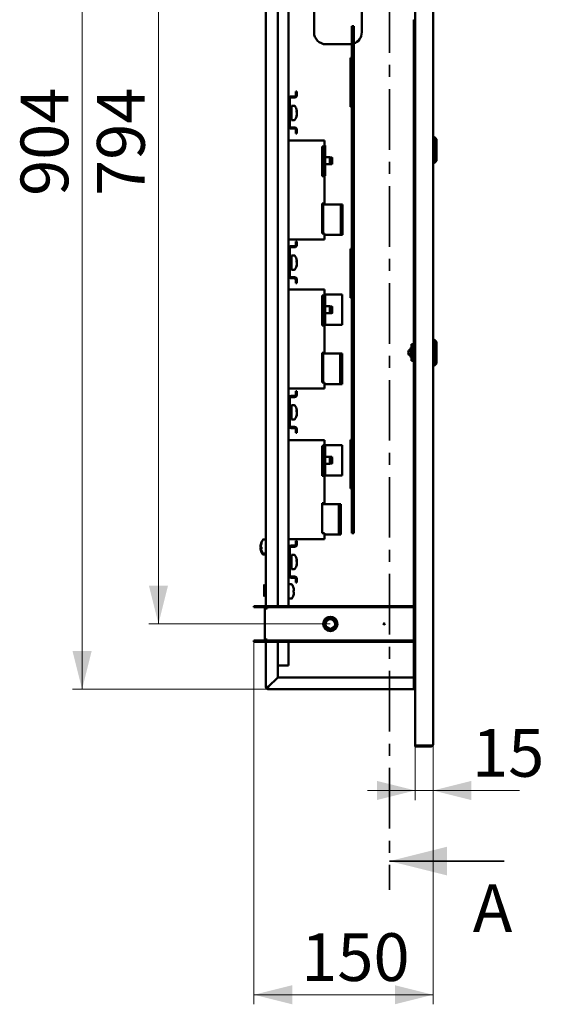
# Paper-space layout '7' of a CAD drawing. Units: millimetres. Extents: x 19 to 415, y -20 to 290.
# Drawn here: x 196 to 251, y 98 to 201 of the extents above; entities that cross this region are included whole.
import ezdxf

# ---------------------------------------------------------------- set-up
doc = ezdxf.new("R2010")
doc.units = ezdxf.units.MM
doc.linetypes.add('CENTER', pattern=[10.16, 6.35, -1.27, 1.27, -1.27])
doc.styles.add('SLDTEXTSTYLE0', font='TXT', dxfattribs={"width": 0.7, "bigfont": 'bigfont'})
doc.styles.add('SLDTEXTSTYLE1', font='TXT', dxfattribs={"width": 0.7})
doc.dimstyles.new('SLDDIMSTYLE0', dxfattribs={"dimtxt": 5, "dimasz": 4, "dimexe": 0, "dimexo": 0.0625, "dimgap": 1.25, "dimtad": 2, "dimdec": 0, "dimlfac": 8, "dimrnd": 1e-09, "dimzin": 12, "dimdsep": 46, "dimtxsty": 'SLDTEXTSTYLE1', "dimsah": 1, "dimcen": 0.09, "dimadec": 0, "dimazin": 3, "dimtfac": 1, "dimtdec": 3, "dimtofl": 0, "dimtmove": 0, "dimatfit": 3, "dimfxl": 0, "dimfrac": 2, "dimtolj": 1, "dimtzin": 12, "dimarcsym": 0})
doc.dimstyles.new('SLDDIMSTYLE1', dxfattribs={"dimtxt": 5, "dimasz": 4, "dimexe": 0, "dimexo": 0.0625, "dimgap": 1.25, "dimtad": 2, "dimdec": 0, "dimlfac": 8, "dimrnd": 1e-09, "dimzin": 12, "dimdsep": 46, "dimtxsty": 'SLDTEXTSTYLE1', "dimsah": 1, "dimcen": 0.09, "dimadec": 0, "dimazin": 3, "dimtfac": 1, "dimtdec": 3, "dimtmove": 0, "dimatfit": 0, "dimfxl": 0, "dimfrac": 2, "dimtolj": 1, "dimtzin": 12, "dimarcsym": 0})

# ---------------------------------------------------------------- blocks, each defined once
blk = doc.blocks.new('_D_148')
at = {"color": 7, "linetype": 'Continuous', "lineweight": 0}
for p, q in [((237.6, 124.9), (237.6, 119.19)), ((239.47, 125.03), (239.47, 119.19)), ((237.6, 120.19), (232.6, 120.19)), ((237.6, 120.19), (239.47, 120.19)), ((239.47, 120.19), (248.52, 120.19))]:
    blk.add_line(p, q, dxfattribs=at)
at = {"color": 7, "linetype": 'Continuous', "lineweight": 18}
for points in [[(237.6, 120.19), (233.6, 121.19), (233.6, 119.19)], [(239.47, 120.19), (243.47, 119.19), (243.47, 121.19)]]:
    blk.add_solid(points, dxfattribs=at)
at = {"color": 7, "linetype": 'Continuous', "lineweight": 18, "insert": (243.55, 126.63), "char_height": 5, "attachment_point": 1, "style": 'SLDTEXTSTYLE1'}
blk.add_mtext('15', dxfattribs=at)
blk = doc.blocks.new('_D_149')
at = {"color": 7, "linetype": 'Continuous', "lineweight": 0}
for p, q in [((228.71, 236.94), (209.72, 236.94)), ((210.72, 236.94), (210.72, 137.64)), ((228.71, 137.64), (209.72, 137.64))]:
    blk.add_line(p, q, dxfattribs=at)
at = {"color": 7, "linetype": 'Continuous', "lineweight": 18}
for points in [[(210.72, 236.94), (209.72, 232.94), (211.72, 232.94)], [(210.72, 137.64), (211.72, 141.64), (209.72, 141.64)]]:
    blk.add_solid(points, dxfattribs=at)
at = {"color": 7, "linetype": 'Continuous', "lineweight": 18, "insert": (204.28, 182.48), "char_height": 5, "attachment_point": 1, "rotation": 90, "style": 'SLDTEXTSTYLE1'}
blk.add_mtext('794', dxfattribs=at)
blk = doc.blocks.new('_D_150')
at = {"color": 7, "linetype": 'Continuous', "lineweight": 0}
for p, q in [((222.21, 243.79), (201.72, 243.79)), ((202.72, 130.79), (202.72, 243.79)), ((222.21, 130.79), (201.72, 130.79))]:
    blk.add_line(p, q, dxfattribs=at)
at = {"color": 7, "linetype": 'Continuous', "lineweight": 18}
for points in [[(202.72, 243.79), (201.72, 239.79), (203.72, 239.79)], [(202.72, 130.79), (203.72, 134.79), (201.72, 134.79)]]:
    blk.add_solid(points, dxfattribs=at)
at = {"color": 7, "linetype": 'Continuous', "lineweight": 18, "insert": (196.28, 182.48), "char_height": 5, "attachment_point": 1, "rotation": 90, "style": 'SLDTEXTSTYLE1'}
blk.add_mtext('904', dxfattribs=at)
blk = doc.blocks.new('_D_151')
at = {"color": 7, "linetype": 'Continuous', "lineweight": 0}
for p, q in [((220.72, 135.75), (220.72, 97.79)), ((239.47, 125.03), (239.47, 97.79)), ((220.72, 98.79), (239.47, 98.79))]:
    blk.add_line(p, q, dxfattribs=at)
at = {"color": 7, "linetype": 'Continuous', "lineweight": 18}
for points in [[(220.72, 98.79), (224.72, 97.79), (224.72, 99.79)], [(239.47, 98.79), (235.47, 99.79), (235.47, 97.79)]]:
    blk.add_solid(points, dxfattribs=at)
at = {"color": 7, "linetype": 'Continuous', "lineweight": 18, "insert": (225.66, 105.23), "char_height": 5, "attachment_point": 1, "style": 'SLDTEXTSTYLE1'}
blk.add_mtext('150', dxfattribs=at)

psp = doc.layouts.new('7')

# ---------------------------------------------------------------- linework, layer by layer
at = {"color": 7, "linetype": 'CENTER', "lineweight": 35}
psp.add_line((234.92, 264.79), (234.92, 109.79), dxfattribs=at)
at = {"color": 7, "linetype": 'Continuous', "lineweight": 50}
for p, q in [((237.6, 249.66), (237.6, 124.91)), ((239.47, 249.54), (239.47, 125.04)), ((221.97, 139.26), (221.97, 235.31)), ((223.22, 235.06), (223.22, 139.51)), ((224.35, 212.6), (224.35, 192.66)), ((227.01, 207.12), (227.01, 199.62)), ((232.01, 199.62), (232.01, 207.12)), ((230.97, 200.27), (230.97, 147.14)), ((230.97, 200.27), (231.16, 200.27)), ((231.16, 200.27), (231.16, 147.14)), ((237.47, 200.91), (237.47, 200.94)), ((237.47, 200.91), (237.47, 139.51)), ((237.47, 200.91), (237.6, 200.91)), ((228.26, 198.37), (230.76, 198.37)), ((230.97, 196.94), (230.82, 196.94)), ((230.82, 196.94), (230.82, 196.87)), ((230.82, 195.62), (230.82, 196.87)), ((230.82, 196.87), (230.97, 196.87)), ((230.82, 196.87), (230.82, 196.87)), ((230.82, 193.12), (230.82, 195.62)), ((224.6, 192.91), (224.97, 192.91)), ((225.1, 193.41), (225.1, 193.03)), ((225.1, 193.41), (225.22, 193.41)), ((225.22, 193.41), (225.22, 193.03)), ((230.82, 191.87), (230.82, 193.12)), ((224.35, 192.66), (224.35, 189.78)), ((224.47, 189.78), (224.47, 192.66)), ((224.6, 192.78), (224.97, 192.78)), ((224.95, 191.93), (224.66, 191.93)), ((224.66, 191.93), (224.66, 191.47)), ((230.97, 191.87), (230.82, 191.87)), ((230.82, 191.87), (230.82, 191.87)), ((230.82, 191.87), (230.82, 191.81)), ((224.63, 191.56), (224.47, 191.56)), ((224.66, 191.47), (224.66, 190.43)), ((225.22, 191.2), (225.2, 191.2)), ((225.22, 190.99), (225.21, 190.99)), ((225.22, 191.37), (225.22, 191.33)), ((225.22, 191.3), (225.22, 191.33)), ((225.22, 191.2), (225.22, 191.3)), ((225.22, 191.16), (225.22, 191.06)), ((225.22, 190.99), (225.22, 191.03)), ((230.82, 191.81), (230.97, 191.81)), ((224.47, 190.81), (224.63, 190.81)), ((224.66, 190.43), (224.95, 190.43)), ((224.35, 189.78), (224.35, 176.97)), ((224.97, 189.66), (224.6, 189.66)), ((224.97, 189.53), (224.6, 189.53)), ((225.1, 189.41), (225.1, 189.03)), ((225.22, 189.03), (225.1, 189.03)), ((225.22, 189.41), (225.22, 189.03)), ((228.1, 188.29), (224.35, 188.29)), ((228.1, 187.67), (228.1, 188.29)), ((228.17, 187.76), (228.1, 187.76)), ((228.17, 184.58), (228.17, 187.76)), ((239.6, 188.66), (239.47, 188.66)), ((239.85, 188.41), (239.6, 188.66)), ((239.6, 188.66), (239.6, 185.91)), ((239.85, 188.41), (239.85, 186.16)), ((227.85, 187.67), (228.1, 187.67)), ((227.85, 184.54), (227.85, 187.67)), ((227.95, 186.72), (227.89, 186.72)), ((227.98, 184.58), (227.98, 187.67)), ((228.67, 186.54), (228.17, 186.54)), ((228.17, 185.8), (228.67, 185.8)), ((228.89, 186.52), (228.67, 186.54)), ((228.67, 186.23), (228.67, 186.54)), ((228.67, 185.8), (228.67, 186.23)), ((228.67, 185.8), (228.89, 185.82)), ((228.92, 186.22), (228.92, 186.48)), ((228.92, 185.86), (228.92, 186.22)), ((239.47, 185.91), (239.6, 185.91)), ((239.6, 185.91), (239.85, 186.16)), ((227.89, 185.62), (227.95, 185.62)), ((227.86, 184.58), (227.85, 184.58)), ((228.1, 184.54), (227.85, 184.54)), ((227.86, 184.58), (227.98, 184.58)), ((228.17, 184.58), (227.98, 184.58)), ((228.1, 181.67), (228.1, 184.54)), ((227.85, 181.67), (228.1, 181.67)), ((227.85, 178.54), (227.85, 181.67)), ((227.98, 181.58), (227.98, 178.54)), ((227.98, 181.58), (228.3, 181.58)), ((228.3, 181.58), (229.67, 181.58)), ((229.8, 181.58), (229.67, 181.58)), ((229.8, 181.58), (229.98, 181.58)), ((229.8, 181.58), (229.8, 178.39)), ((229.98, 181.58), (229.98, 178.39)), ((227.95, 180.53), (227.89, 180.53)), ((228.1, 178.54), (227.85, 178.54)), ((227.89, 179.44), (227.95, 179.44)), ((228.1, 177.92), (228.1, 178.54)), ((224.35, 177.92), (228.1, 177.92)), ((225.1, 177.72), (225.1, 177.35)), ((225.1, 177.72), (225.22, 177.72)), ((225.22, 177.72), (225.22, 177.35)), ((228.3, 178.39), (228.1, 178.39)), ((229.67, 178.39), (228.3, 178.39)), ((229.67, 178.39), (229.8, 178.39)), ((229.8, 178.39), (229.98, 178.39)), ((224.35, 176.97), (224.35, 174.1)), ((224.47, 174.1), (224.47, 176.97)), ((224.6, 177.22), (224.97, 177.22)), ((224.6, 177.1), (224.97, 177.1)), ((230.97, 176.94), (230.82, 176.94)), ((230.82, 176.94), (230.82, 176.87)), ((230.82, 176.87), (230.97, 176.87)), ((230.82, 175.62), (230.82, 176.87)), ((230.82, 176.87), (230.82, 176.87)), ((224.63, 175.87), (224.47, 175.87)), ((224.95, 176.24), (224.66, 176.24)), ((224.66, 176.24), (224.66, 175.78)), ((224.66, 175.78), (224.66, 174.74)), ((225.22, 175.51), (225.2, 175.51)), ((225.22, 175.68), (225.22, 175.64)), ((225.22, 175.61), (225.22, 175.64)), ((225.22, 175.51), (225.22, 175.61)), ((225.22, 175.48), (225.22, 175.37)), ((230.82, 173.12), (230.82, 175.62)), ((224.47, 175.12), (224.63, 175.12)), ((224.66, 174.74), (224.95, 174.74)), ((225.22, 175.3), (225.21, 175.31)), ((225.22, 175.3), (225.22, 175.35)), ((224.35, 174.1), (224.35, 161.28)), ((224.97, 173.97), (224.6, 173.97)), ((224.97, 173.85), (224.6, 173.85)), ((225.1, 173.72), (225.1, 173.35)), ((225.22, 173.35), (225.1, 173.35)), ((225.22, 173.72), (225.22, 173.35)), ((228.1, 172.67), (224.35, 172.67)), ((228.1, 172.05), (228.1, 172.67)), ((230.82, 171.87), (230.82, 173.12)), ((227.85, 172.05), (228.1, 172.05)), ((227.85, 168.92), (227.85, 172.05)), ((227.98, 172.05), (227.98, 168.96)), ((228.1, 172.14), (228.17, 172.14)), ((228.17, 172.14), (228.17, 168.96)), ((228.3, 172.14), (228.17, 172.14)), ((228.3, 172.14), (229.64, 172.14)), ((229.64, 172.14), (229.95, 172.14)), ((229.95, 168.96), (229.95, 172.14)), ((230.97, 171.87), (230.82, 171.87)), ((230.82, 171.87), (230.82, 171.87)), ((230.82, 171.87), (230.82, 171.81)), ((230.82, 171.81), (230.97, 171.81)), ((227.95, 171.09), (227.89, 171.09)), ((228.67, 170.92), (228.17, 170.92)), ((228.89, 170.9), (228.67, 170.92)), ((228.67, 170.72), (228.67, 170.92)), ((228.67, 170.18), (228.67, 170.72)), ((228.92, 170.69), (228.92, 170.86)), ((228.92, 170.24), (228.92, 170.69)), ((227.89, 170), (227.95, 170)), ((228.17, 170.18), (228.67, 170.18)), ((228.67, 170.18), (228.89, 170.2)), ((228.1, 168.92), (227.85, 168.92)), ((227.98, 168.96), (228.17, 168.96)), ((228.1, 166.05), (228.1, 168.92)), ((228.17, 168.96), (228.3, 168.96)), ((229.64, 168.96), (228.3, 168.96)), ((229.95, 168.96), (229.64, 168.96)), ((239.6, 167.44), (239.47, 167.44)), ((239.85, 167.19), (239.6, 167.44)), ((239.6, 167.44), (239.6, 166.07)), ((239.85, 167.19), (239.85, 166.07)), ((237.22, 166.59), (237.16, 166.59)), ((237.16, 166.59), (237.16, 166.07)), ((237.22, 166.94), (237.22, 165.19)), ((237.22, 166.94), (237.47, 166.94)), ((227.85, 166.05), (228.1, 166.05)), ((227.85, 162.92), (227.85, 166.05)), ((227.98, 165.96), (228.3, 165.96)), ((227.98, 162.92), (227.98, 165.96)), ((229.63, 165.96), (228.3, 165.96)), ((229.76, 165.96), (229.63, 165.96)), ((229.95, 165.96), (229.76, 165.96)), ((229.76, 165.96), (229.76, 162.77)), ((229.95, 165.96), (229.95, 162.77)), ((237.16, 166.07), (237.16, 165.55)), ((237.16, 165.55), (237.22, 165.55)), ((237.22, 165.19), (237.47, 165.19)), ((239.6, 166.07), (239.6, 164.69)), ((239.85, 166.07), (239.85, 164.94)), ((227.95, 164.91), (227.89, 164.91)), ((239.47, 164.69), (239.6, 164.69)), ((239.6, 164.69), (239.85, 164.94)), ((227.89, 163.82), (227.95, 163.82)), ((224.35, 162.3), (228.1, 162.3)), ((225.1, 162.03), (225.1, 161.66)), ((225.1, 162.03), (225.22, 162.03)), ((225.22, 162.03), (225.22, 161.66)), ((228.1, 162.92), (227.85, 162.92)), ((228.1, 162.3), (228.1, 162.92)), ((228.3, 162.77), (228.1, 162.77)), ((228.3, 162.77), (229.63, 162.77)), ((229.63, 162.77), (229.76, 162.77)), ((229.95, 162.77), (229.76, 162.77)), ((224.35, 161.28), (224.35, 158.41)), ((224.47, 158.41), (224.47, 161.28)), ((224.6, 161.53), (224.97, 161.53)), ((224.6, 161.41), (224.97, 161.41)), ((224.63, 160.18), (224.47, 160.18)), ((224.95, 160.56), (224.66, 160.56)), ((224.66, 160.56), (224.66, 160.09)), ((224.66, 160.09), (224.66, 159.06)), ((225.22, 159.99), (225.22, 159.95)), ((225.22, 159.93), (225.22, 159.95)), ((225.22, 159.82), (225.22, 159.93)), ((224.47, 159.43), (224.63, 159.43)), ((224.66, 159.06), (224.95, 159.06)), ((225.22, 159.82), (225.2, 159.82)), ((225.22, 159.62), (225.21, 159.62)), ((225.22, 159.79), (225.22, 159.69)), ((225.22, 159.62), (225.22, 159.66)), ((224.35, 158.41), (224.35, 145.6)), ((224.97, 158.28), (224.6, 158.28)), ((224.97, 158.16), (224.6, 158.16)), ((225.1, 158.03), (225.1, 157.66)), ((225.22, 158.03), (225.22, 157.66)), ((228.1, 156.9), (224.35, 156.9)), ((225.22, 157.66), (225.1, 157.66)), ((228.1, 156.37), (228.1, 156.9)), ((230.97, 156.94), (230.82, 156.94)), ((230.82, 156.94), (230.82, 156.87)), ((230.82, 155.62), (230.82, 156.87)), ((230.82, 156.87), (230.97, 156.87)), ((230.82, 156.87), (230.82, 156.87)), ((227.85, 156.28), (227.98, 156.28)), ((227.85, 153.15), (227.85, 156.28)), ((227.98, 156.37), (227.98, 153.19)), ((227.98, 156.37), (228.17, 156.37)), ((228.17, 156.37), (228.17, 153.19)), ((228.3, 156.37), (228.17, 156.37)), ((228.3, 156.37), (229.64, 156.37)), ((229.64, 156.37), (229.95, 156.37)), ((229.95, 153.19), (229.95, 156.37)), ((227.95, 155.33), (227.89, 155.33)), ((228.67, 155.15), (228.17, 155.15)), ((228.89, 155.13), (228.67, 155.15)), ((228.67, 154.95), (228.67, 155.15)), ((228.67, 154.41), (228.67, 154.95)), ((228.92, 154.92), (228.92, 155.09)), ((228.92, 154.47), (228.92, 154.92)), ((230.82, 153.12), (230.82, 155.62)), ((227.89, 154.23), (227.95, 154.23)), ((228.17, 154.41), (228.67, 154.41)), ((228.67, 154.41), (228.89, 154.43)), ((228.1, 153.15), (227.85, 153.15)), ((227.98, 153.19), (228.17, 153.19)), ((228.1, 150.28), (228.1, 153.15)), ((228.17, 153.19), (228.3, 153.19)), ((229.64, 153.19), (228.3, 153.19)), ((229.95, 153.19), (229.64, 153.19)), ((230.82, 151.87), (230.82, 153.12)), ((230.97, 151.87), (230.82, 151.87)), ((230.82, 151.87), (230.82, 151.87)), ((230.82, 151.87), (230.82, 151.81)), ((230.82, 151.81), (230.97, 151.81)), ((227.85, 150.28), (228.1, 150.28)), ((227.85, 147.15), (227.85, 150.28)), ((227.85, 150.19), (228.16, 150.19)), ((229.5, 150.19), (228.16, 150.19)), ((229.62, 150.19), (229.5, 150.19)), ((229.62, 150.19), (229.62, 147)), ((229.81, 150.19), (229.62, 150.19)), ((229.81, 150.19), (229.81, 147)), ((221.97, 146.5), (221.72, 146.5)), ((224.35, 146.53), (228.1, 146.53)), ((228.1, 147.15), (227.85, 147.15)), ((228.1, 146.53), (228.1, 147.15)), ((228.16, 147), (228.1, 147)), ((228.16, 147), (229.5, 147)), ((229.5, 147), (229.62, 147)), ((229.81, 147), (229.62, 147)), ((231.16, 147.14), (230.97, 147.14)), ((221.41, 145.85), (221.41, 145.8)), ((221.41, 145.85), (221.42, 145.85)), ((221.41, 145.7), (221.41, 145.8)), ((221.41, 145.63), (221.41, 145.53)), ((221.41, 145.63), (221.45, 145.62)), ((221.41, 145.48), (221.41, 145.53)), ((221.46, 145.53), (221.41, 145.53)), ((221.45, 145.94), (221.45, 145.9)), ((221.45, 145.94), (221.47, 145.94)), ((221.46, 145.9), (221.45, 145.9)), ((221.45, 145.76), (221.45, 145.86)), ((221.45, 145.75), (221.45, 145.74)), ((221.45, 145.74), (221.45, 145.64)), ((221.45, 145.74), (221.46, 145.74)), ((221.45, 145.56), (221.45, 145.6)), ((221.45, 145.54), (221.45, 145.56)), ((221.46, 145.53), (221.45, 145.53)), ((224.35, 145.6), (224.35, 142.72)), ((224.47, 142.72), (224.47, 145.6)), ((224.6, 145.85), (224.97, 145.85)), ((224.6, 145.72), (224.97, 145.72)), ((225.1, 146.35), (225.1, 145.97)), ((225.1, 146.35), (225.22, 146.35)), ((225.22, 146.35), (225.22, 145.97)), ((221.68, 144.91), (221.97, 144.91)), ((221.72, 145), (221.97, 145)), ((224.63, 144.49), (224.47, 144.49)), ((224.95, 144.87), (224.66, 144.87)), ((224.66, 144.87), (224.66, 144.41)), ((224.47, 143.74), (224.63, 143.74)), ((224.66, 144.41), (224.66, 143.37)), ((225.22, 144.14), (225.2, 144.14)), ((225.22, 143.93), (225.21, 143.93)), ((225.22, 144.31), (225.22, 144.26)), ((225.22, 144.24), (225.22, 144.26)), ((225.22, 144.14), (225.22, 144.24)), ((225.22, 144.1), (225.22, 144)), ((225.22, 143.93), (225.22, 143.97)), ((224.35, 142.72), (224.35, 139.51)), ((224.97, 142.6), (224.6, 142.6)), ((224.97, 142.47), (224.6, 142.47)), ((224.66, 143.37), (224.95, 143.37)), ((221.85, 141.69), (221.79, 141.76)), ((221.79, 141.76), (221.79, 140.51)), ((221.91, 141.69), (221.85, 141.69)), ((221.85, 141.69), (221.85, 140.58)), ((221.91, 141.73), (221.91, 140.55)), ((221.97, 141.75), (221.94, 141.75)), ((224.64, 141.79), (224.35, 141.79)), ((225.1, 142.35), (225.1, 141.97)), ((225.22, 141.97), (225.1, 141.97)), ((225.22, 142.35), (225.22, 141.97)), ((221.79, 140.51), (221.85, 140.58)), ((221.85, 140.58), (221.91, 140.58)), ((221.94, 140.52), (221.97, 140.52)), ((224.91, 141.11), (224.88, 141.11)), ((224.91, 141.21), (224.91, 141.21)), ((224.91, 141.21), (224.91, 141.14)), ((224.91, 141.11), (224.91, 141.14)), ((224.91, 141.11), (224.91, 141.11)), ((224.91, 140.97), (224.91, 140.96)), ((224.91, 140.96), (224.91, 140.88)), ((224.91, 140.86), (224.91, 140.88)), ((224.91, 140.86), (224.91, 140.86)), ((220.72, 139.39), (220.72, 139.51)), ((220.72, 139.51), (221.72, 139.51)), ((221.72, 139.39), (220.72, 139.39)), ((221.72, 139.39), (221.72, 139.51)), ((221.85, 139.26), (221.85, 136.01)), ((222.1, 139.26), (221.85, 139.26)), ((222.1, 139.39), (222.1, 139.51)), ((222.1, 139.51), (223.1, 139.51)), ((223.1, 139.39), (222.1, 139.39)), ((222.1, 139.39), (222.1, 139.26)), ((223.1, 139.51), (223.1, 139.39)), ((237.47, 139.51), (223.1, 139.51)), ((237.47, 139.39), (223.1, 139.39)), ((224.35, 140.29), (224.64, 140.29)), ((237.47, 139.51), (237.47, 139.39)), ((237.47, 139.39), (237.47, 135.89)), ((220.72, 135.76), (220.72, 135.89)), ((220.72, 135.89), (221.72, 135.89)), ((221.72, 135.76), (220.72, 135.76)), ((221.72, 135.89), (221.72, 135.76)), ((221.85, 136.01), (222.1, 136.01)), ((221.97, 131.04), (221.97, 136.01)), ((222.1, 136.01), (222.1, 135.89)), ((222.1, 135.89), (222.1, 135.76)), ((222.1, 135.89), (223.1, 135.89)), ((223.1, 135.76), (222.1, 135.76)), ((223.1, 135.89), (223.1, 135.76)), ((223.1, 135.89), (237.47, 135.89)), ((223.1, 135.76), (237.47, 135.76)), ((223.22, 135.76), (223.22, 132.04)), ((224.35, 135.76), (224.35, 133.27)), ((237.47, 135.76), (237.47, 135.89)), ((237.47, 135.76), (237.47, 131.04)), ((224.04, 133.27), (223.22, 133.27)), ((224.35, 133.27), (224.04, 133.27)), ((222.1, 131.04), (221.97, 131.04)), ((222.22, 131.04), (222.1, 131.04)), ((223.22, 132.04), (222.22, 131.04)), ((222.22, 131.04), (223.22, 132.04)), ((222.22, 131.04), (222.22, 130.91)), ((223.22, 132.04), (237.47, 132.04)), ((237.47, 131.04), (237.47, 130.79)), ((237.6, 131.04), (237.47, 131.04)), ((222.22, 130.91), (222.22, 130.79)), ((237.47, 130.79), (222.22, 130.79)), ((237.6, 130.91), (237.47, 130.91)), ((237.6, 130.79), (237.47, 130.79)), ((237.6, 124.91), (237.6, 124.79)), ((237.6, 124.91), (239.22, 124.91)), ((237.6, 124.79), (239.22, 124.79))]:
    psp.add_line(p, q, dxfattribs=at)
at = {"color": 7, "linetype": 'Continuous', "lineweight": 35}
psp.add_line((246.92, 112.79), (234.92, 112.79), dxfattribs=at)
at = {"color": 7, "linetype": 'Continuous', "lineweight": 50, "flags": 128}
for points in [[(225.21, 191.41), (225.22, 191.39), (225.22, 191.37)], [(225.21, 191.18), (225.22, 191.19), (225.22, 191.2)], [(225.21, 175.73), (225.22, 175.71), (225.22, 175.68)], [(225.21, 175.49), (225.22, 175.5), (225.22, 175.51)], [(225.21, 160.04), (225.22, 160.02), (225.22, 159.99)], [(225.21, 159.81), (225.22, 159.81), (225.22, 159.82)], [(221.45, 145.64), (221.45, 145.61), (221.46, 145.6)], [(221.46, 145.5), (221.46, 145.49), (221.46, 145.47)], [(225.21, 144.35), (225.22, 144.33), (225.22, 144.31)], [(225.21, 144.12), (225.22, 144.13), (225.22, 144.14)], [(224.86, 141.42), (224.86, 141.42), (224.86, 141.42)], [(224.86, 141), (224.86, 141), (224.86, 140.99)]]:
    psp.add_lwpolyline(points, dxfattribs=at)
at = {"color": 7, "linetype": 'Continuous', "lineweight": 50}
for centre, radius in [((228.72, 137.64), 0.75), ((228.72, 137.64), 0.712), ((228.72, 137.64), 0.687), ((228.72, 137.64), 0.576), ((228.72, 137.64), 0.5), ((234.35, 137.64), 0.0625)]:
    psp.add_circle(centre, radius, dxfattribs=at)
for centre, radius, start, end in [((228.26, 199.62), 1.25, 180, 270), ((230.76, 199.62), 1.25, 288.671, 0), ((230.76, 199.62), 1.25, 270, 279.7973), ((224.6, 192.66), 0.25, 90, 180), ((224.97, 193.03), 0.125, 270, 0), ((224.97, 193.03), 0.25, 270, 0), ((224.6, 192.66), 0.125, 90, 180), ((224.95, 191.86), 0.0675, 35.2515, 90), ((223.99, 191.18), 1.25, 10.6916, 35.2515), ((224.63, 191.59), 0.0312, 270, 0), ((223.99, 191.18), 1.25, 324.7485, 349.3084), ((224.97, 191.23), 0.269, 20.393, 41.3378), ((223.99, 191.33), 1.18, 356.0128, 3.9872), ((224.97, 191.07), 0.269, 20.393, 41.3378), ((224.15, 191.22), 1.08, 340.5393, 351.6498), ((224.15, 191.15), 1.08, 340.5393, 351.6498), ((224.97, 190.82), 0.203, 350.391, 9.609), ((224.63, 190.77), 0.0312, 360, 90), ((224.95, 190.5), 0.0675, 270, 324.7485), ((224.6, 189.78), 0.25, 180, 270), ((224.6, 189.78), 0.125, 180, 270), ((224.97, 189.41), 0.25, 0, 90), ((224.97, 189.41), 0.125, 0, 90), ((227.89, 186.68), 0.0375, 90, 180), ((227.95, 186.68), 0.0375, 0, 90), ((228.89, 186.48), 0.0375, 360, 84.2894), ((228.89, 185.86), 0.0375, 275.7106, 0), ((227.89, 185.66), 0.0375, 180, 270), ((227.95, 185.66), 0.0375, 270, 0), ((227.89, 180.49), 0.0375, 90, 180), ((227.95, 180.49), 0.0375, 0, 90), ((227.89, 179.47), 0.0375, 180, 270), ((227.95, 179.47), 0.0375, 270, 0), ((224.6, 176.97), 0.25, 90, 180), ((224.6, 176.97), 0.125, 90, 180), ((224.97, 177.35), 0.125, 270, 0), ((224.97, 177.35), 0.25, 270, 0), ((224.63, 175.9), 0.0312, 270, 0), ((224.95, 176.18), 0.0675, 35.2515, 90), ((223.99, 175.49), 1.25, 10.6916, 35.2515), ((224.97, 175.55), 0.269, 20.393, 41.3378), ((223.99, 175.64), 1.18, 356.0128, 3.9872), ((224.97, 175.38), 0.269, 20.393, 41.3378), ((224.15, 175.53), 1.08, 340.5393, 351.6498), ((224.63, 175.09), 0.0313, 360, 90), ((224.95, 174.81), 0.0675, 270, 324.7485), ((223.99, 175.49), 1.25, 324.7485, 349.3084), ((224.15, 175.46), 1.08, 340.5393, 351.6498), ((224.97, 175.14), 0.203, 350.391, 9.609), ((224.6, 174.1), 0.25, 180, 270), ((224.6, 174.1), 0.125, 180, 270), ((224.97, 173.72), 0.25, 0, 90), ((224.97, 173.72), 0.125, 0, 90), ((227.89, 171.06), 0.0375, 90, 180), ((227.95, 171.06), 0.0375, 0, 90), ((228.89, 170.86), 0.0375, 0, 84.2894), ((228.89, 170.24), 0.0375, 275.7106, 0), ((227.89, 170.04), 0.0375, 180, 270), ((227.95, 170.04), 0.0375, 270, 0), ((237.29, 166.07), 0.412, 113.3181, 180), ((237.1, 166.5), 0.0625, 292.6816, 359.9671), ((237.29, 166.07), 0.413, 180, 246.6919), ((237.1, 165.63), 0.0625, 0.0324, 67.3815), ((227.89, 164.87), 0.0375, 90, 180), ((227.95, 164.87), 0.0375, 0, 90), ((227.89, 163.85), 0.0375, 180, 270), ((227.95, 163.85), 0.0375, 270, 0), ((224.6, 161.28), 0.25, 90, 180), ((224.6, 161.28), 0.125, 90, 180), ((224.97, 161.66), 0.125, 270, 0), ((224.97, 161.66), 0.25, 270, 0), ((224.63, 160.21), 0.0312, 270, 0), ((224.95, 160.49), 0.0675, 35.2515, 90), ((223.99, 159.81), 1.25, 10.6916, 35.2515), ((224.97, 159.86), 0.269, 20.393, 41.3378), ((223.99, 159.95), 1.18, 356.0128, 3.9872), ((224.63, 159.4), 0.0313, 360, 90), ((224.95, 159.12), 0.0675, 270, 324.7485), ((223.99, 159.81), 1.25, 324.7485, 349.3084), ((224.97, 159.69), 0.269, 20.393, 41.3378), ((224.15, 159.84), 1.08, 340.5393, 351.6498), ((224.15, 159.77), 1.08, 340.5393, 351.6498), ((224.97, 159.45), 0.203, 350.391, 9.609), ((224.6, 158.41), 0.25, 180, 270), ((224.6, 158.41), 0.125, 180, 270), ((224.97, 158.03), 0.25, 0, 90), ((224.97, 158.03), 0.125, 0, 90), ((227.89, 155.29), 0.0375, 90, 180), ((227.95, 155.29), 0.0375, 0, 90), ((228.89, 155.09), 0.0375, 0, 84.2894), ((227.89, 154.27), 0.0375, 180, 270), ((227.95, 154.27), 0.0375, 270, 0), ((228.89, 154.47), 0.0375, 275.7106, 0), ((221.72, 146.43), 0.0675, 90, 144.7485), ((222.55, 145.69), 1.15, 161.1748, 171.9431), ((222.55, 145.64), 1.15, 161.1748, 171.9431), ((221.58, 145.78), 0.185, 206.0633, 225.9301), ((221.57, 145.55), 0.169, 139.655, 154.4034), ((221.59, 145.62), 0.202, 206.6944, 229.8565), ((222.55, 145.64), 1.15, 188.0505, 194.1805), ((222.65, 145.66), 1.25, 154.6191, 165.8222), ((222.69, 145.75), 1.25, 144.7485, 170.3521), ((222.48, 145.78), 1.04, 160.176, 171.4811), ((222.48, 145.71), 1.04, 160.176, 171.4811), ((221.74, 145.86), 0.306, 198.4243, 218.3053), ((221.74, 145.69), 0.306, 198.4243, 218.3053), ((222.69, 145.75), 1.25, 189.6479, 215.2515), ((221.58, 146.03), 0.117, 167.3333, 192.6667), ((221.75, 146.1), 0.249, 171.3164, 188.6836), ((222.63, 145.59), 1.13, 175.9334, 184.0666), ((224.6, 145.6), 0.25, 90, 180), ((224.6, 145.6), 0.125, 90, 180), ((224.97, 145.97), 0.125, 270, 0), ((224.97, 145.97), 0.25, 270, 0), ((222.65, 145.66), 1.25, 194.1778, 215.2515), ((221.68, 144.98), 0.0675, 215.2515, 270), ((221.72, 145.07), 0.0675, 215.2515, 270), ((224.63, 144.52), 0.0312, 270, 0), ((224.95, 144.8), 0.0675, 35.2515, 90), ((223.99, 144.12), 1.25, 10.6916, 35.2515), ((224.63, 143.71), 0.0312, 360, 90), ((224.95, 143.44), 0.0675, 270, 324.7485), ((223.99, 144.12), 1.25, 324.7485, 349.3084), ((224.97, 144.17), 0.269, 20.393, 41.3378), ((223.99, 144.27), 1.18, 356.0128, 3.9872), ((224.97, 144.01), 0.269, 20.393, 41.3378), ((224.15, 144.15), 1.08, 340.5393, 351.6498), ((224.15, 144.09), 1.08, 340.5393, 351.6498), ((224.97, 143.76), 0.203, 350.391, 9.609), ((224.6, 142.72), 0.25, 180, 270), ((224.6, 142.72), 0.125, 180, 270), ((224.97, 142.35), 0.25, 0, 90), ((224.97, 142.35), 0.125, 0, 90), ((221.94, 141.73), 0.025, 90, 180), ((224.64, 141.72), 0.0675, 35.2515, 90), ((223.67, 141.04), 1.25, 18.1154, 35.2515), ((224.86, 141.42), 0.00526, 332.7134, 63.1336), ((223.68, 141.04), 1.24, 7.7229, 18.0961), ((223.69, 141.05), 1.23, 7.7509, 17.757), ((221.94, 140.55), 0.025, 180, 270), ((224.64, 140.35), 0.0675, 270, 324.7485), ((223.67, 141.04), 1.25, 324.7485, 341.8846), ((224.82, 140.92), 0.234, 67.8779, 80.6569), ((223.49, 141.06), 1.38, 356.3085, 3.6915), ((224.81, 141.25), 0.168, 286.2254, 304.2403), ((224.82, 141.33), 0.229, 279.7007, 292.1823), ((223.5, 141.08), 1.36, 359.6615, 0.9673), ((223.49, 141.01), 1.38, 358.3697, 1.0409), ((224.81, 140.83), 0.168, 55.7597, 73.7746), ((224.82, 140.74), 0.234, 67.8779, 80.6569), ((223.68, 141.04), 1.24, 341.9039, 352.2771), ((223.69, 141.03), 1.23, 342.243, 352.2491), ((223.68, 141.03), 1.24, 342.2482, 352.2771), ((224.85, 140.65), 0.0105, 351.4113, 42.4161), ((224.84, 140.65), 0.0171, 357.1557, 8.5881), ((221.72, 139.26), 0.25, 0, 90), ((221.72, 139.26), 0.125, 0, 90), ((221.72, 136.01), 0.25, 270, 0), ((221.72, 136.01), 0.125, 270, 0), ((222.22, 131.04), 0.25, 180, 270), ((222.22, 131.04), 0.125, 180, 270), ((237.72, 131.16), 0.25, 210, 240), ((239.22, 125.04), 0.25, 270, 0)]:
    psp.add_arc(centre, radius, start, end, dxfattribs=at)
psp.add_ellipse((239.22, 125.04), major_axis=(0.25, 0), ratio=0.5, start_param=4.712389, end_param=6.283185, dxfattribs=at)
for points, knots in [([(225.17, 191.33), (225.17, 191.33), (225.19, 191.33), (225.21, 191.33), (225.22, 191.33)], [0, 0, 0, 0, 0.060114, 1, 1, 1, 1]), ([(225.17, 191.3), (225.17, 191.3), (225.19, 191.3), (225.21, 191.3), (225.22, 191.3)], [0, 0, 0, 0, 0.060114, 1, 1, 1, 1]), ([(225.17, 175.64), (225.17, 175.64), (225.19, 175.64), (225.21, 175.64), (225.22, 175.64)], [0, 0, 0, 0, 0.060114, 1, 1, 1, 1]), ([(225.17, 175.61), (225.17, 175.61), (225.19, 175.61), (225.21, 175.61), (225.22, 175.61)], [0, 0, 0, 0, 0.060114, 1, 1, 1, 1]), ([(225.17, 159.95), (225.17, 159.95), (225.19, 159.95), (225.21, 159.95), (225.22, 159.95)], [0, 0, 0, 0, 0.060114, 1, 1, 1, 1]), ([(225.17, 159.92), (225.17, 159.92), (225.19, 159.92), (225.21, 159.93), (225.22, 159.93)], [0, 0, 0, 0, 0.060114, 1, 1, 1, 1]), ([(221.5, 145.64), (221.5, 145.64), (221.48, 145.64), (221.47, 145.64), (221.45, 145.64)], [0, 0, 0, 0, 0.060114, 1, 1, 1, 1]), ([(221.5, 145.6), (221.5, 145.6), (221.48, 145.6), (221.47, 145.6), (221.45, 145.6)], [0, 0, 0, 0, 0.060114, 1, 1, 1, 1]), ([(225.17, 144.26), (225.17, 144.26), (225.19, 144.26), (225.21, 144.26), (225.22, 144.26)], [0, 0, 0, 0, 0.0601144, 1, 1, 1, 1]), ([(225.17, 144.24), (225.17, 144.24), (225.19, 144.24), (225.21, 144.24), (225.22, 144.24)], [0, 0, 0, 0, 0.060114, 1, 1, 1, 1]), ([(224.86, 141.14), (224.86, 141.14), (224.88, 141.14), (224.89, 141.14), (224.91, 141.14)], [0, 0, 0, 0, 0.060114, 1, 1, 1, 1]), ([(224.91, 141.11), (224.89, 141.11), (224.88, 141.11), (224.86, 141.11), (224.86, 141.11)], [0, 0, 0, 0, 0.939886, 1, 1, 1, 1])]:
    psp.add_open_spline(points, degree=3, knots=knots, dxfattribs=at)
for points in [[(222.22, 131.04), (222.21, 131.04), (222.17, 131.04), (222.13, 131.04), (222.08, 131.04), (222.04, 131.04), (222.01, 131.04), (221.99, 131.04), (221.98, 131.04), (221.97, 131.04), (221.97, 131.04)], [(222.22, 130.79), (222.22, 130.79), (222.22, 130.79), (222.22, 130.8), (222.22, 130.83), (222.22, 130.86), (222.22, 130.9), (222.22, 130.94), (222.22, 130.99), (222.22, 131.02), (222.22, 131.04)]]:
    psp.add_open_spline(points, degree=3, dxfattribs=at)
at = {"color": 7, "linetype": 'Continuous', "lineweight": 35}
psp.add_solid([(234.92, 112.79), (240.92, 111.29), (240.92, 114.29)], dxfattribs=at)

# ---------------------------------------------------------------- texts
at = {"color": 7, "linetype": 'Continuous', "insert": (243.63, 110.35), "char_height": 5, "attachment_point": 1, "style": 'SLDTEXTSTYLE0'}
psp.add_mtext('А', dxfattribs=at)

# ---------------------------------------------------------------- dimensions: what is measured, and where the dimension line sits
at = {"color": 7, "linetype": 'Continuous', "lineweight": 18}
for base, p1, p2, picture, middle in [((202.72, 243.79), (222.22, 130.79), (222.22, 243.79), '_D_150', (202.72, 187.29)), ((210.72, 137.64), (228.72, 236.94), (228.72, 137.64), '_D_149', (210.72, 187.29))]:
    dim = psp.add_linear_dim(base=base, p1=p1, p2=p2, angle=90, dimstyle='SLDDIMSTYLE0', dxfattribs=at)
    dim.commit()
    dim.dimension.update_dxf_attribs({"geometry": picture, "text_midpoint": middle, "dimtype": 160})
for base, p1, dimstyle, picture, middle in [((239.47, 98.79), (220.72, 135.76), 'SLDDIMSTYLE0', '_D_151', (229.75, 98.79)), ((239.47, 120.19), (237.6, 124.91), 'SLDDIMSTYLE1', '_D_148', (246.03, 120.19))]:
    dim = psp.add_linear_dim(base=base, p1=p1, p2=(239.47, 125.04), dimstyle=dimstyle, dxfattribs=at)
    dim.commit()
    dim.dimension.update_dxf_attribs({"geometry": picture, "text_midpoint": middle, "dimtype": 160})

doc.saveas('drawing.dxf')
